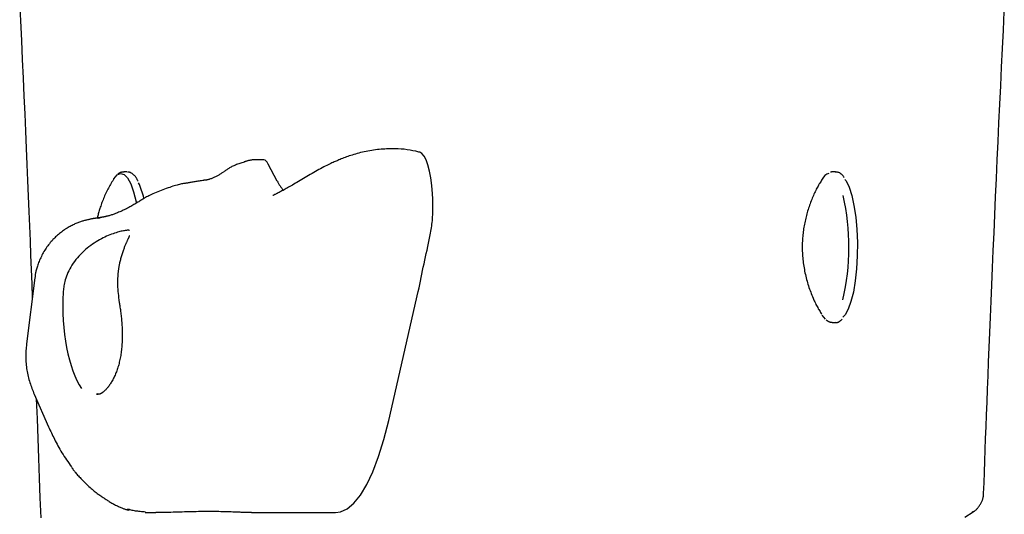
# Model space of a CAD drawing. Extents: x -3583 to 11848, y -2335 to 2678.
# Drawn here: x 5699 to 5843, y 20 to 92 of the extents above; entities that cross this region are included whole.
import ezdxf

# ---------------------------------------------------------------- set-up
doc = ezdxf.new("R2010")
doc.units = 0

msp = doc.modelspace()

# ---------------------------------------------------------------- linework, layer by layer
at = {"color": 7, "linetype": 'Continuous'}
for p, q in [((5734.87, 71.72), (5734.17, 71.72)), ((5736.86, 68.61), (5735.56, 71.1)), ((5714.92, 69.94), (5714.44, 69.94)), ((5818.45, 69.94), (5817.96, 69.94)), ((5701.46, 54.44), (5700.23, 44.82)), ((5753.16, 33.6), (5757.49, 52.47)), ((5713.73, 51.17), (5713.79, 50.84)), ((5817.96, 47.94), (5818.45, 47.94)), ((5701.36, 37.44), (5703.47, 32.67)), ((5717.6, 20.15), (5718.67, 20.13)), ((5837.33, 19.46), (5838.54, 20.23)), ((5718.58, 20.12), (5719.14, 20.12)), ((5733.11, 20.12), (5745.41, 20.12))]:
    msp.add_line(p, q, dxfattribs=at)
for points in [[(5699.24, 94.95), (5699.38, 92.04), (5699.51, 89.19), (5699.63, 86.41), (5699.75, 83.68), (5699.87, 81.02), (5699.98, 78.42), (5700.09, 75.89), (5700.2, 73.42), (5700.3, 71.02), (5700.4, 68.67), (5700.5, 66.39), (5700.59, 64.17), (5700.67, 61.99), (5700.76, 59.85), (5700.84, 57.75), (5700.93, 55.67), (5701.01, 53.6), (5701.09, 51.54)], [(5840.08, 22.89), (5840.14, 24.46), (5840.19, 26.05), (5840.25, 27.65), (5840.31, 29.29), (5840.38, 30.95), (5840.44, 32.67), (5840.51, 34.43), (5840.58, 36.26), (5840.66, 38.16), (5840.73, 40.13), (5840.81, 42.17), (5840.9, 44.28), (5840.99, 46.46), (5841.08, 48.72), (5841.18, 51.05), (5841.28, 53.44), (5841.39, 55.91), (5841.49, 58.44), (5841.61, 61.02), (5841.72, 63.65), (5841.84, 66.31), (5841.96, 69), (5842.08, 71.7), (5842.2, 74.42), (5842.33, 77.13), (5842.46, 79.84), (5842.58, 82.56), (5842.71, 85.27), (5842.84, 87.98), (5842.97, 90.69), (5843.11, 93.39)], [(5753.63, 73.31), (5753.37, 73.31), (5753.11, 73.3), (5752.84, 73.3), (5752.58, 73.29), (5752.31, 73.27), (5752.05, 73.26), (5751.78, 73.24), (5751.5, 73.21), (5751.23, 73.18), (5750.95, 73.14), (5750.68, 73.1), (5750.4, 73.05), (5750.12, 73), (5749.85, 72.95), (5749.58, 72.89), (5749.32, 72.83), (5749.05, 72.77), (5748.8, 72.7), (5748.55, 72.63), (5748.31, 72.56), (5748.07, 72.5), (5747.84, 72.42), (5747.62, 72.35), (5747.4, 72.28), (5747.19, 72.21), (5746.99, 72.14), (5746.79, 72.06), (5746.6, 71.99), (5746.42, 71.92), (5746.23, 71.84), (5746.05, 71.77), (5745.87, 71.7)], [(5759.57, 66.74), (5759.47, 67.94), (5759.32, 69.06), (5759.12, 70.07), (5758.89, 70.96), (5758.63, 71.69), (5758.33, 72.26), (5758.02, 72.64), (5757.7, 72.82)], [(5732.05, 71.37), (5731.89, 71.32), (5731.72, 71.27), (5731.56, 71.22), (5731.4, 71.17), (5731.24, 71.12), (5731.09, 71.06), (5730.94, 71.01), (5730.79, 70.95), (5730.65, 70.9), (5730.52, 70.84), (5730.38, 70.78), (5730.26, 70.72), (5730.14, 70.65), (5730.02, 70.59), (5729.91, 70.53), (5729.8, 70.46), (5729.69, 70.4), (5729.59, 70.33), (5729.5, 70.26), (5729.4, 70.2), (5729.31, 70.13), (5729.22, 70.06), (5729.14, 69.99), (5729.05, 69.93)], [(5734.17, 71.69), (5734.08, 71.7), (5733.98, 71.71), (5733.89, 71.71), (5733.79, 71.71), (5733.69, 71.72), (5733.6, 71.72), (5733.5, 71.72), (5733.41, 71.71), (5733.32, 71.71), (5733.22, 71.7), (5733.13, 71.68), (5733.04, 71.67), (5732.95, 71.65), (5732.86, 71.64), (5732.77, 71.62), (5732.69, 71.6), (5732.6, 71.57), (5732.52, 71.55), (5732.44, 71.53), (5732.36, 71.5), (5732.28, 71.47), (5732.2, 71.45), (5732.12, 71.42), (5732.04, 71.4)], [(5735.56, 71.1), (5735.41, 71.35), (5735.25, 71.54), (5735.09, 71.66), (5734.93, 71.72), (5734.87, 71.72)], [(5745.88, 71.69), (5745.75, 71.64), (5745.61, 71.59), (5745.48, 71.53), (5745.33, 71.47), (5745.19, 71.41), (5745.03, 71.34), (5744.87, 71.27), (5744.69, 71.19), (5744.51, 71.1), (5744.31, 71), (5744.11, 70.9), (5743.89, 70.78), (5743.67, 70.67), (5743.44, 70.54), (5743.2, 70.41), (5742.96, 70.28), (5742.72, 70.14), (5742.47, 70), (5742.22, 69.86), (5741.96, 69.71), (5741.71, 69.56), (5741.45, 69.41), (5741.2, 69.26), (5740.95, 69.11), (5740.7, 68.97), (5740.45, 68.82), (5740.21, 68.68), (5739.97, 68.54), (5739.74, 68.41), (5739.52, 68.28), (5739.3, 68.15), (5739.09, 68.03), (5738.9, 67.91), (5738.71, 67.81), (5738.52, 67.7), (5738.35, 67.6), (5738.18, 67.51), (5738.02, 67.42), (5737.87, 67.33), (5737.72, 67.25), (5737.57, 67.17), (5737.42, 67.09), (5737.28, 67.01), (5737.15, 66.94), (5737.01, 66.87), (5736.87, 66.8), (5736.74, 66.72), (5736.61, 66.65)], [(5712.96, 68.89), (5712.99, 68.93), (5713.48, 69.51)], [(5713.48, 69.51), (5713.99, 69.73), (5714.51, 69.57), (5715.01, 69.06), (5715.47, 68.2), (5715.89, 67.03), (5716.24, 65.58), (5716.28, 65.4)], [(5714.49, 69.9), (5714.44, 69.91), (5714.38, 69.91), (5714.33, 69.92), (5714.27, 69.92), (5714.22, 69.92), (5714.16, 69.91), (5714.1, 69.9), (5714.05, 69.88), (5713.99, 69.86), (5713.93, 69.84), (5713.87, 69.81), (5713.82, 69.78), (5713.76, 69.74), (5713.7, 69.7), (5713.64, 69.66), (5713.58, 69.62)], [(5716.54, 68.59), (5716.5, 68.66), (5716.47, 68.73), (5716.43, 68.8), (5716.4, 68.88), (5716.36, 68.94), (5716.32, 69.01), (5716.28, 69.08), (5716.24, 69.14), (5716.19, 69.2), (5716.15, 69.26), (5716.1, 69.32), (5716.05, 69.38), (5716, 69.43), (5715.94, 69.48), (5715.89, 69.53), (5715.83, 69.58), (5715.78, 69.62), (5715.72, 69.67), (5715.66, 69.71), (5715.6, 69.75), (5715.54, 69.78), (5715.49, 69.82), (5715.43, 69.84), (5715.37, 69.86), (5715.32, 69.88), (5715.27, 69.89), (5715.22, 69.9), (5715.17, 69.91), (5715.12, 69.91), (5715.07, 69.91), (5715.02, 69.91), (5714.98, 69.9)], [(5729.01, 69.95), (5728.92, 69.88), (5728.83, 69.81), (5728.74, 69.75), (5728.64, 69.68), (5728.55, 69.61), (5728.45, 69.55), (5728.36, 69.49), (5728.26, 69.43), (5728.15, 69.37), (5728.05, 69.31), (5727.94, 69.26), (5727.83, 69.21), (5727.72, 69.16), (5727.61, 69.11), (5727.51, 69.07), (5727.4, 69.02), (5727.3, 68.99), (5727.2, 68.95), (5727.1, 68.92), (5727, 68.89), (5726.91, 68.86), (5726.83, 68.83), (5726.74, 68.81), (5726.66, 68.79), (5726.59, 68.78), (5726.52, 68.76), (5726.45, 68.75), (5726.39, 68.74), (5726.33, 68.73), (5726.27, 68.73), (5726.21, 68.72), (5726.15, 68.72)], [(5817.91, 69.93), (5817.9, 69.93), (5817.89, 69.93), (5817.88, 69.94), (5817.87, 69.94), (5817.86, 69.94), (5817.85, 69.94), (5817.83, 69.94), (5817.82, 69.93), (5817.81, 69.93), (5817.8, 69.93), (5817.78, 69.92), (5817.77, 69.92), (5817.76, 69.91), (5817.74, 69.9), (5817.73, 69.9), (5817.72, 69.89)], [(5819.72, 69.13), (5819.68, 69.18), (5819.64, 69.24), (5819.61, 69.3), (5819.57, 69.35), (5819.52, 69.4), (5819.48, 69.46), (5819.44, 69.51), (5819.39, 69.55), (5819.34, 69.6), (5819.29, 69.64), (5819.24, 69.68), (5819.19, 69.72), (5819.13, 69.76), (5819.07, 69.79), (5819.01, 69.82), (5818.95, 69.84), (5818.88, 69.86), (5818.82, 69.88), (5818.75, 69.89), (5818.68, 69.9), (5818.61, 69.91), (5818.54, 69.92), (5818.46, 69.92), (5818.39, 69.93)], [(5712.94, 68.83), (5712.84, 68.66), (5712.73, 68.48), (5712.63, 68.3), (5712.52, 68.13), (5712.42, 67.95), (5712.32, 67.77), (5712.22, 67.58), (5712.12, 67.4), (5712.02, 67.21), (5711.93, 67.02), (5711.84, 66.83), (5711.75, 66.63), (5711.66, 66.44), (5711.58, 66.25), (5711.5, 66.05), (5711.42, 65.86), (5711.35, 65.68), (5711.27, 65.49), (5711.2, 65.31), (5711.14, 65.13), (5711.08, 64.95), (5711.02, 64.78), (5710.96, 64.61), (5710.91, 64.44), (5710.86, 64.28), (5710.82, 64.12), (5710.77, 63.96), (5710.73, 63.81), (5710.7, 63.66), (5710.66, 63.51), (5710.63, 63.36), (5710.59, 63.21)], [(5723.74, 68.31), (5723.63, 68.3), (5723.52, 68.29), (5723.4, 68.27), (5723.28, 68.25), (5723.16, 68.23), (5723.03, 68.21), (5722.89, 68.18), (5722.74, 68.15), (5722.58, 68.11), (5722.41, 68.07), (5722.23, 68.02), (5722.03, 67.96), (5721.83, 67.9), (5721.62, 67.84), (5721.4, 67.76), (5721.16, 67.69), (5720.92, 67.61), (5720.67, 67.52), (5720.42, 67.43), (5720.16, 67.33), (5719.91, 67.23), (5719.65, 67.13), (5719.41, 67.04), (5719.17, 66.94), (5718.94, 66.84), (5718.72, 66.74), (5718.52, 66.64), (5718.32, 66.55), (5718.13, 66.46), (5717.96, 66.37), (5717.79, 66.28), (5717.64, 66.19), (5717.49, 66.11), (5717.35, 66.03), (5717.22, 65.95), (5717.1, 65.88), (5716.98, 65.8), (5716.87, 65.72), (5716.76, 65.65), (5716.65, 65.58)], [(5726.15, 68.7), (5725.98, 68.68), (5725.8, 68.65), (5725.63, 68.63), (5725.46, 68.6), (5725.29, 68.58), (5725.13, 68.55), (5724.97, 68.53), (5724.82, 68.5), (5724.67, 68.48), (5724.52, 68.46), (5724.39, 68.43), (5724.25, 68.41), (5724.12, 68.39), (5723.99, 68.36), (5723.86, 68.34), (5723.74, 68.32)], [(5816.51, 68.88), (5816.42, 68.74), (5816.33, 68.6), (5816.25, 68.46), (5816.16, 68.32), (5816.07, 68.18), (5815.98, 68.03), (5815.9, 67.88), (5815.81, 67.72), (5815.72, 67.56), (5815.64, 67.4), (5815.55, 67.23), (5815.47, 67.05), (5815.38, 66.87), (5815.3, 66.69), (5815.22, 66.5), (5815.13, 66.3), (5815.05, 66.11), (5814.97, 65.9), (5814.89, 65.7), (5814.81, 65.49), (5814.73, 65.28), (5814.65, 65.07), (5814.58, 64.86), (5814.51, 64.65), (5814.44, 64.43), (5814.37, 64.22), (5814.31, 64.01), (5814.25, 63.8), (5814.19, 63.58), (5814.14, 63.37), (5814.09, 63.16), (5814.04, 62.94), (5813.99, 62.73), (5813.94, 62.51), (5813.9, 62.3), (5813.86, 62.08), (5813.82, 61.86), (5813.79, 61.64), (5813.76, 61.42), (5813.73, 61.2), (5813.7, 60.97), (5813.67, 60.75), (5813.65, 60.52), (5813.63, 60.29), (5813.61, 60.05), (5813.6, 59.82), (5813.59, 59.58), (5813.58, 59.34), (5813.58, 59.1), (5813.58, 58.86), (5813.58, 58.61), (5813.59, 58.37), (5813.6, 58.12), (5813.61, 57.88), (5813.63, 57.63), (5813.65, 57.38), (5813.67, 57.13), (5813.7, 56.89), (5813.73, 56.64), (5813.76, 56.39), (5813.8, 56.15), (5813.84, 55.9), (5813.89, 55.66), (5813.93, 55.41), (5813.98, 55.17), (5814.04, 54.93), (5814.09, 54.69), (5814.15, 54.45), (5814.22, 54.21), (5814.28, 53.98), (5814.35, 53.74), (5814.42, 53.51), (5814.5, 53.27), (5814.57, 53.04), (5814.65, 52.81), (5814.74, 52.58), (5814.82, 52.36), (5814.9, 52.14), (5814.99, 51.92), (5815.08, 51.71), (5815.16, 51.5), (5815.25, 51.31), (5815.33, 51.11), (5815.42, 50.92), (5815.5, 50.74), (5815.59, 50.57), (5815.68, 50.4), (5815.76, 50.24), (5815.85, 50.09), (5815.93, 49.94), (5816.01, 49.8), (5816.1, 49.66), (5816.18, 49.52), (5816.27, 49.39), (5816.35, 49.26), (5816.44, 49.13)], [(5819.83, 68.85), (5819.98, 68.62), (5820.42, 67.71), (5820.82, 66.5), (5821.14, 65.03), (5821.4, 63.35), (5821.56, 61.53), (5821.64, 59.61), (5821.63, 57.68), (5821.52, 55.78), (5821.33, 54), (5821.05, 52.38), (5820.7, 50.98), (5820.29, 49.86), (5819.84, 49.05), (5819.52, 48.69)], [(5736.56, 66.65), (5736.53, 66.64), (5736.49, 66.62), (5736.46, 66.6), (5736.43, 66.58), (5736.4, 66.57), (5736.37, 66.55), (5736.34, 66.54), (5736.32, 66.53), (5736.3, 66.52), (5736.29, 66.51), (5736.28, 66.51), (5736.27, 66.5), (5736.26, 66.5), (5736.25, 66.5), (5736.24, 66.5), (5736.24, 66.5)], [(5759.19, 60.51), (5759.23, 60.76), (5759.28, 61.01), (5759.32, 61.26), (5759.36, 61.52), (5759.41, 61.78), (5759.44, 62.04), (5759.48, 62.3), (5759.51, 62.56), (5759.54, 62.83), (5759.56, 63.1), (5759.58, 63.38), (5759.59, 63.65), (5759.6, 63.92), (5759.61, 64.19), (5759.62, 64.46), (5759.62, 64.73), (5759.62, 64.99), (5759.62, 65.25), (5759.61, 65.5), (5759.61, 65.75), (5759.6, 66), (5759.59, 66.25), (5759.58, 66.5), (5759.57, 66.74)], [(5716.64, 65.59), (5716.5, 65.5), (5716.36, 65.41), (5716.21, 65.33), (5716.07, 65.24), (5715.93, 65.16), (5715.78, 65.07), (5715.63, 64.99), (5715.48, 64.9), (5715.33, 64.82), (5715.18, 64.73), (5715.02, 64.65), (5714.86, 64.57), (5714.7, 64.49), (5714.53, 64.41), (5714.37, 64.33), (5714.2, 64.25), (5714.03, 64.18), (5713.87, 64.11), (5713.7, 64.04), (5713.54, 63.97), (5713.38, 63.91), (5713.22, 63.85), (5713.07, 63.79), (5712.92, 63.74), (5712.79, 63.69), (5712.66, 63.65), (5712.54, 63.61), (5712.42, 63.58), (5712.31, 63.54), (5712.21, 63.52), (5712.12, 63.49), (5712.03, 63.47), (5711.95, 63.45), (5711.87, 63.43), (5711.8, 63.41), (5711.73, 63.4), (5711.67, 63.39), (5711.6, 63.37), (5711.54, 63.36), (5711.48, 63.35)], [(5711.51, 63.35), (5711.45, 63.34), (5711.4, 63.33), (5711.35, 63.32), (5711.3, 63.32), (5711.25, 63.31), (5711.2, 63.3), (5711.16, 63.29), (5711.11, 63.28), (5711.07, 63.27), (5711.02, 63.26), (5710.98, 63.26), (5710.94, 63.25), (5710.91, 63.24), (5710.87, 63.23), (5710.84, 63.23), (5710.8, 63.22), (5710.77, 63.22), (5710.75, 63.21), (5710.72, 63.21), (5710.69, 63.2), (5710.67, 63.2), (5710.65, 63.2), (5710.64, 63.19), (5710.63, 63.19), (5710.62, 63.19), (5710.61, 63.19), (5710.61, 63.19), (5710.61, 63.19), (5710.61, 63.19), (5710.62, 63.19), (5710.62, 63.19), (5710.63, 63.19)], [(5710.96, 63.23), (5710.88, 63.22), (5710.81, 63.21), (5710.73, 63.21), (5710.65, 63.2), (5710.58, 63.19), (5710.5, 63.18), (5710.42, 63.17), (5710.34, 63.16), (5710.26, 63.15), (5710.17, 63.14), (5710.09, 63.13), (5710, 63.11), (5709.91, 63.1), (5709.82, 63.08), (5709.73, 63.06), (5709.63, 63.05), (5709.54, 63.03), (5709.44, 63.01), (5709.34, 62.99), (5709.24, 62.96), (5709.14, 62.94), (5709.03, 62.91), (5708.93, 62.89), (5708.82, 62.86), (5708.7, 62.83), (5708.59, 62.79), (5708.47, 62.76), (5708.35, 62.72), (5708.23, 62.68), (5708.11, 62.64), (5707.98, 62.59), (5707.85, 62.55), (5707.72, 62.49), (5707.59, 62.44), (5707.46, 62.38), (5707.32, 62.33), (5707.19, 62.26), (5707.05, 62.2), (5706.91, 62.13), (5706.77, 62.06), (5706.63, 61.98), (5706.48, 61.9), (5706.34, 61.82), (5706.2, 61.74), (5706.06, 61.65), (5705.91, 61.55), (5705.77, 61.46), (5705.63, 61.36), (5705.48, 61.26), (5705.34, 61.15), (5705.2, 61.04), (5705.06, 60.93), (5704.92, 60.81), (5704.78, 60.69), (5704.64, 60.57), (5704.5, 60.44), (5704.37, 60.31), (5704.23, 60.17), (5704.1, 60.04), (5703.97, 59.89), (5703.84, 59.75), (5703.71, 59.6), (5703.59, 59.45), (5703.47, 59.3), (5703.35, 59.14), (5703.23, 58.98), (5703.12, 58.81), (5703.01, 58.65), (5702.9, 58.48), (5702.79, 58.3), (5702.69, 58.13), (5702.59, 57.95), (5702.5, 57.77), (5702.41, 57.59), (5702.32, 57.4), (5702.24, 57.22), (5702.16, 57.04), (5702.08, 56.86), (5702.01, 56.68), (5701.95, 56.51), (5701.89, 56.34), (5701.83, 56.18), (5701.78, 56.03), (5701.73, 55.87), (5701.69, 55.73), (5701.65, 55.59), (5701.62, 55.45), (5701.59, 55.32), (5701.57, 55.2), (5701.55, 55.08), (5701.53, 54.97), (5701.52, 54.86), (5701.51, 54.75), (5701.5, 54.65), (5701.49, 54.54), (5701.48, 54.44)], [(5710.68, 63.2), (5710.7, 63.2), (5710.71, 63.2), (5710.73, 63.21), (5710.74, 63.21), (5710.76, 63.21), (5710.78, 63.21), (5710.8, 63.22), (5710.82, 63.22), (5710.84, 63.22), (5710.86, 63.22), (5710.88, 63.22), (5710.9, 63.22), (5710.92, 63.23), (5710.94, 63.23), (5710.96, 63.23), (5710.99, 63.23)], [(5715.27, 61.36), (5715.26, 61.37), (5715.24, 61.38), (5715.22, 61.39), (5715.2, 61.4), (5715.17, 61.41), (5715.13, 61.41), (5715.08, 61.41), (5715.02, 61.41), (5714.95, 61.41), (5714.86, 61.4), (5714.76, 61.39), (5714.65, 61.37), (5714.53, 61.35), (5714.39, 61.32), (5714.24, 61.29), (5714.08, 61.26), (5713.9, 61.21), (5713.72, 61.17), (5713.52, 61.11), (5713.32, 61.05), (5713.11, 60.98), (5712.89, 60.91), (5712.66, 60.83), (5712.42, 60.74), (5712.18, 60.64), (5711.94, 60.53), (5711.69, 60.41), (5711.44, 60.29), (5711.18, 60.15), (5710.92, 60.01), (5710.66, 59.86), (5710.4, 59.7), (5710.14, 59.54), (5709.88, 59.36), (5709.62, 59.18), (5709.37, 58.99), (5709.11, 58.79), (5708.86, 58.58), (5708.61, 58.36), (5708.37, 58.13), (5708.13, 57.89), (5707.9, 57.64), (5707.67, 57.38), (5707.46, 57.12), (5707.25, 56.86), (5707.06, 56.58), (5706.87, 56.31), (5706.71, 56.03), (5706.55, 55.76), (5706.41, 55.48), (5706.29, 55.21), (5706.18, 54.94), (5706.08, 54.68), (5705.99, 54.42), (5705.91, 54.17), (5705.85, 53.94), (5705.8, 53.71), (5705.75, 53.5), (5705.71, 53.29), (5705.68, 53.09), (5705.66, 52.89), (5705.64, 52.7), (5705.62, 52.52), (5705.61, 52.33)], [(5715.27, 60.61), (5715.27, 60.61), (5715.27, 60.61), (5715.26, 60.62), (5715.26, 60.62), (5715.26, 60.61), (5715.26, 60.61), (5715.26, 60.6), (5715.25, 60.59), (5715.25, 60.57), (5715.24, 60.55), (5715.23, 60.53), (5715.22, 60.5), (5715.21, 60.47), (5715.2, 60.43), (5715.19, 60.39), (5715.17, 60.35), (5715.15, 60.3), (5715.13, 60.26), (5715.11, 60.21), (5715.08, 60.15), (5715.05, 60.09), (5715.02, 60.03), (5714.99, 59.96), (5714.96, 59.89), (5714.92, 59.81), (5714.88, 59.73), (5714.85, 59.64), (5714.8, 59.55), (5714.76, 59.45), (5714.72, 59.35), (5714.67, 59.25), (5714.63, 59.14), (5714.58, 59.02), (5714.53, 58.91), (5714.49, 58.79), (5714.44, 58.66), (5714.39, 58.53), (5714.34, 58.39), (5714.3, 58.26), (5714.25, 58.11), (5714.2, 57.97), (5714.16, 57.82), (5714.11, 57.67), (5714.07, 57.51), (5714.03, 57.36), (5713.99, 57.21), (5713.95, 57.07), (5713.91, 56.92), (5713.88, 56.79), (5713.85, 56.65), (5713.82, 56.52), (5713.79, 56.4), (5713.76, 56.28), (5713.74, 56.17), (5713.72, 56.07), (5713.71, 55.96), (5713.69, 55.87), (5713.68, 55.78), (5713.67, 55.69), (5713.66, 55.6), (5713.65, 55.52), (5713.64, 55.44), (5713.63, 55.36), (5713.63, 55.29)], [(5757.49, 52.47), (5757.59, 52.97), (5757.69, 53.48), (5757.8, 53.99), (5757.9, 54.5), (5758.01, 55), (5758.11, 55.51), (5758.22, 56.01), (5758.33, 56.52), (5758.43, 57.02), (5758.54, 57.52), (5758.65, 58.02), (5758.76, 58.52), (5758.86, 59.02), (5758.97, 59.51), (5759.08, 60.01), (5759.19, 60.51)], [(5713.78, 51.22), (5713.74, 51.54), (5713.71, 51.85), (5713.68, 52.17), (5713.65, 52.47), (5713.62, 52.78), (5713.6, 53.07), (5713.59, 53.36), (5713.58, 53.63), (5713.58, 53.9), (5713.58, 54.16), (5713.59, 54.4), (5713.61, 54.64), (5713.63, 54.87), (5713.65, 55.1), (5713.67, 55.33), (5713.7, 55.56)], [(5713.79, 50.84), (5713.81, 50.7), (5713.83, 50.56), (5713.86, 50.42), (5713.88, 50.28), (5713.9, 50.14), (5713.92, 49.99), (5713.95, 49.83), (5713.97, 49.67), (5713.99, 49.51), (5714.01, 49.33), (5714.03, 49.15), (5714.06, 48.96), (5714.08, 48.77), (5714.1, 48.57), (5714.12, 48.37), (5714.13, 48.16), (5714.15, 47.94), (5714.17, 47.72), (5714.18, 47.5), (5714.2, 47.27), (5714.21, 47.04), (5714.22, 46.81), (5714.22, 46.57), (5714.23, 46.34), (5714.23, 46.11), (5714.23, 45.88), (5714.23, 45.66), (5714.22, 45.43), (5714.22, 45.21), (5714.21, 44.99), (5714.19, 44.77), (5714.18, 44.55), (5714.16, 44.33), (5714.14, 44.12), (5714.12, 43.91), (5714.09, 43.7), (5714.06, 43.49), (5714.03, 43.28), (5714, 43.08), (5713.97, 42.88), (5713.93, 42.69), (5713.89, 42.49), (5713.85, 42.3), (5713.8, 42.11), (5713.76, 41.93), (5713.71, 41.74), (5713.66, 41.56), (5713.6, 41.39), (5713.55, 41.21), (5713.49, 41.04), (5713.43, 40.87), (5713.37, 40.71), (5713.31, 40.55), (5713.24, 40.39), (5713.18, 40.23), (5713.11, 40.08), (5713.04, 39.94), (5712.97, 39.79), (5712.9, 39.65), (5712.83, 39.52), (5712.75, 39.38), (5712.68, 39.26), (5712.61, 39.13), (5712.53, 39.01), (5712.46, 38.9), (5712.38, 38.79), (5712.31, 38.68), (5712.23, 38.58), (5712.16, 38.48), (5712.09, 38.39), (5712.02, 38.3), (5711.94, 38.22), (5711.87, 38.15), (5711.81, 38.08), (5711.74, 38.01), (5711.67, 37.95), (5711.61, 37.89), (5711.54, 37.83), (5711.48, 37.77), (5711.41, 37.72)], [(5713.74, 51.18), (5713.74, 51.18), (5713.75, 51.2), (5713.78, 51.22)], [(5816.98, 48.4), (5816.49, 49), (5816.48, 49.01)], [(5817.07, 48.29), (5817.12, 48.26), (5817.16, 48.22), (5817.21, 48.19), (5817.26, 48.16), (5817.31, 48.12), (5817.36, 48.1), (5817.42, 48.07), (5817.47, 48.05), (5817.53, 48.03), (5817.59, 48.01), (5817.65, 47.99), (5817.71, 47.98), (5817.77, 47.97), (5817.84, 47.96), (5817.9, 47.96), (5817.96, 47.95)], [(5818.45, 47.95), (5818.48, 47.94), (5818.5, 47.94), (5818.53, 47.93), (5818.56, 47.93), (5818.59, 47.92), (5818.62, 47.92), (5818.66, 47.93), (5818.69, 47.93), (5818.73, 47.94), (5818.77, 47.95), (5818.82, 47.97), (5818.86, 47.98), (5818.91, 48), (5818.95, 48.03), (5819, 48.06), (5819.05, 48.09), (5819.09, 48.12), (5819.14, 48.15), (5819.19, 48.19), (5819.24, 48.23), (5819.29, 48.27), (5819.33, 48.32), (5819.38, 48.36), (5819.43, 48.4)], [(5700.24, 44.77), (5700.22, 44.53), (5700.2, 44.3), (5700.18, 44.07), (5700.16, 43.83), (5700.14, 43.6), (5700.13, 43.36), (5700.13, 43.13), (5700.13, 42.89), (5700.13, 42.65), (5700.14, 42.41), (5700.15, 42.17), (5700.17, 41.93), (5700.2, 41.69), (5700.23, 41.45), (5700.26, 41.21), (5700.3, 40.97), (5700.34, 40.74), (5700.38, 40.5), (5700.43, 40.27), (5700.48, 40.04), (5700.54, 39.81), (5700.6, 39.58), (5700.66, 39.36), (5700.73, 39.14), (5700.8, 38.92), (5700.87, 38.7), (5700.95, 38.49), (5701.03, 38.28), (5701.11, 38.07), (5701.19, 37.86), (5701.27, 37.65), (5701.36, 37.44)], [(5711.41, 37.71), (5711.37, 37.69), (5711.33, 37.66), (5711.29, 37.63), (5711.24, 37.6), (5711.2, 37.58), (5711.16, 37.56), (5711.12, 37.53), (5711.09, 37.51), (5711.05, 37.49), (5711.01, 37.48), (5710.98, 37.46), (5710.94, 37.45), (5710.91, 37.44), (5710.88, 37.43), (5710.84, 37.43), (5710.81, 37.43), (5710.78, 37.43), (5710.75, 37.43), (5710.71, 37.44), (5710.68, 37.45), (5710.64, 37.45), (5710.61, 37.46), (5710.58, 37.47), (5710.54, 37.49)], [(5701.67, 36.74), (5701.78, 33.85), (5701.88, 30.96), (5701.99, 28.07), (5702.1, 25.17), (5702.2, 22.26), (5702.31, 19.35)], [(5745.41, 20.12), (5746.1, 20.21), (5747.1, 20.66), (5748.09, 21.48), (5749.05, 22.67), (5749.97, 24.21), (5750.85, 26.1), (5751.68, 28.3), (5752.45, 30.81), (5753.16, 33.6)], [(5703.47, 32.67), (5703.57, 32.45), (5703.67, 32.22), (5703.78, 32), (5703.88, 31.77), (5703.99, 31.54), (5704.1, 31.31), (5704.21, 31.08), (5704.33, 30.84), (5704.45, 30.6), (5704.57, 30.36), (5704.7, 30.12), (5704.83, 29.87), (5704.97, 29.62), (5705.12, 29.37), (5705.26, 29.11), (5705.42, 28.86), (5705.58, 28.6), (5705.75, 28.34), (5705.92, 28.08), (5706.09, 27.83), (5706.27, 27.57), (5706.45, 27.31), (5706.63, 27.05), (5706.81, 26.79)], [(5706.81, 26.78), (5706.88, 26.68), (5706.94, 26.59), (5707.01, 26.49), (5707.08, 26.39), (5707.15, 26.29), (5707.23, 26.18), (5707.31, 26.08), (5707.4, 25.97), (5707.5, 25.85), (5707.6, 25.74), (5707.7, 25.61), (5707.82, 25.49), (5707.93, 25.36), (5708.06, 25.23), (5708.19, 25.09), (5708.32, 24.95), (5708.46, 24.81), (5708.6, 24.66), (5708.75, 24.52), (5708.9, 24.37), (5709.05, 24.22), (5709.2, 24.08), (5709.36, 23.93), (5709.52, 23.79), (5709.67, 23.66), (5709.83, 23.52), (5709.98, 23.39), (5710.13, 23.27), (5710.28, 23.15), (5710.43, 23.04), (5710.57, 22.93), (5710.7, 22.83), (5710.83, 22.74), (5710.96, 22.65), (5711.08, 22.56), (5711.19, 22.48), (5711.31, 22.4), (5711.42, 22.33), (5711.53, 22.25), (5711.64, 22.18), (5711.75, 22.11), (5711.86, 22.03), (5711.98, 21.96), (5712.09, 21.88), (5712.21, 21.81), (5712.33, 21.73), (5712.46, 21.66), (5712.58, 21.58), (5712.72, 21.51), (5712.85, 21.43), (5712.98, 21.36), (5713.12, 21.29), (5713.26, 21.22), (5713.39, 21.15), (5713.53, 21.08), (5713.66, 21.02), (5713.79, 20.96), (5713.91, 20.9), (5714.03, 20.85), (5714.15, 20.8), (5714.27, 20.75), (5714.37, 20.71), (5714.48, 20.67), (5714.58, 20.64), (5714.67, 20.61), (5714.76, 20.58), (5714.85, 20.56), (5714.93, 20.53), (5715.02, 20.52), (5715.09, 20.5), (5715.17, 20.48), (5715.25, 20.47)], [(5838.43, 20.19), (5838.48, 20.21), (5838.53, 20.23), (5838.58, 20.26), (5838.64, 20.28), (5838.69, 20.31), (5838.75, 20.34), (5838.8, 20.38), (5838.86, 20.42), (5838.92, 20.47), (5838.98, 20.52), (5839.04, 20.58), (5839.11, 20.65), (5839.17, 20.72), (5839.24, 20.79), (5839.3, 20.87), (5839.36, 20.95), (5839.43, 21.04), (5839.49, 21.14), (5839.55, 21.23), (5839.61, 21.33), (5839.67, 21.43), (5839.72, 21.53), (5839.77, 21.62), (5839.82, 21.72), (5839.86, 21.82), (5839.9, 21.91), (5839.94, 22), (5839.96, 22.09), (5839.99, 22.17), (5840.01, 22.25), (5840.03, 22.33), (5840.04, 22.4), (5840.05, 22.47), (5840.06, 22.54), (5840.06, 22.6), (5840.06, 22.66), (5840.06, 22.72), (5840.06, 22.78), (5840.06, 22.83), (5840.05, 22.89)], [(5717.61, 20.2), (5717.42, 20.21), (5717.23, 20.23), (5717.04, 20.24), (5716.85, 20.26), (5716.67, 20.28), (5716.49, 20.3), (5716.32, 20.32), (5716.15, 20.34), (5716, 20.37), (5715.84, 20.4), (5715.7, 20.44), (5715.55, 20.47), (5715.41, 20.51), (5715.28, 20.55), (5715.14, 20.59), (5715.01, 20.63)], [(5733.11, 20.13), (5733.01, 20.13), (5732.92, 20.13), (5732.82, 20.12), (5732.72, 20.12), (5732.62, 20.12), (5732.5, 20.12), (5732.38, 20.13), (5732.25, 20.13), (5732.11, 20.13), (5731.96, 20.14), (5731.79, 20.14), (5731.62, 20.15), (5731.44, 20.16), (5731.24, 20.17), (5731.04, 20.18), (5730.83, 20.18), (5730.61, 20.19), (5730.38, 20.2), (5730.14, 20.21), (5729.9, 20.21), (5729.65, 20.22), (5729.39, 20.23), (5729.14, 20.23), (5728.88, 20.24), (5728.62, 20.24), (5728.35, 20.25), (5728.08, 20.25), (5727.81, 20.25), (5727.54, 20.26), (5727.25, 20.26), (5726.96, 20.26), (5726.66, 20.26), (5726.35, 20.26), (5726.03, 20.26), (5725.71, 20.25), (5725.38, 20.25), (5725.04, 20.24), (5724.7, 20.24), (5724.36, 20.23), (5724.02, 20.22), (5723.67, 20.21), (5723.33, 20.21), (5722.98, 20.2), (5722.65, 20.19), (5722.31, 20.18), (5721.98, 20.17), (5721.66, 20.16), (5721.35, 20.15), (5721.05, 20.15), (5720.76, 20.14), (5720.48, 20.14), (5720.2, 20.14), (5719.93, 20.14), (5719.66, 20.14), (5719.4, 20.13), (5719.14, 20.13)]]:
    msp.add_lwpolyline(points, dxfattribs=at)
for centre, radius, start, end in [((5753.78, 58.39), 14.95, 77.0284, 90.4117), ((5753.59, 57.43), 15.93, 75.0313, 77.1234), ((5817.97, 68.15), 1.66, 108.3274, 152.8648), ((5707.65, 63.97), 9.97, 12.259, 26.1897), ((5742.01, 71.13), 5.73, 206.0747, 222.7114), ((5785.8, 58.95), 34.6, 347.108, 12.5659)]:
    msp.add_arc(centre, radius, start, end, dxfattribs=at)
for centre, major_axis, ratio, start_param, end_param in [((5709.72, 48.92), (-0.58, 12), 0.344551, 1.265651, 2.643408), ((5710.19, 48.94), (-0.58, 11.5), 0.348236, 3.068548, 3.12395)]:
    msp.add_ellipse(centre, major_axis=major_axis, ratio=ratio, start_param=start_param, end_param=end_param, dxfattribs=at)

doc.saveas('drawing.dxf')
